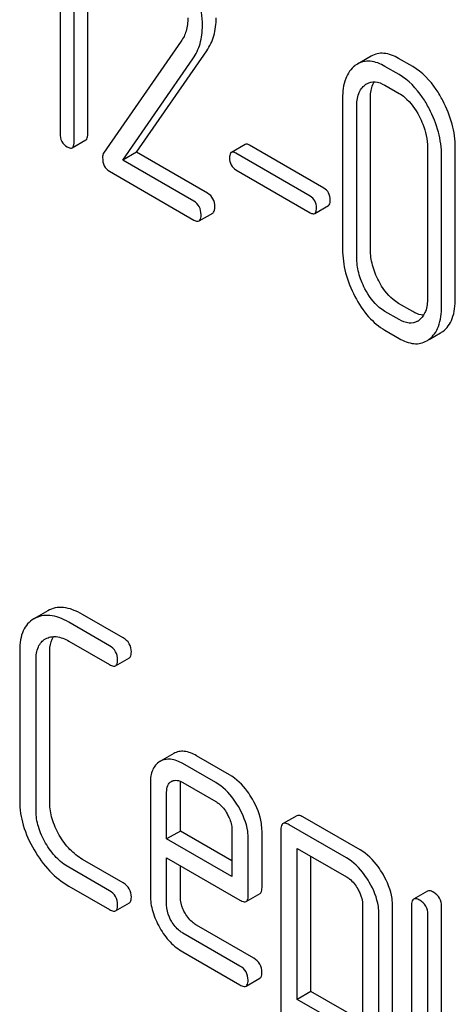
# Model space of a CAD drawing. Units: millimetres. Extents: x 0 to 6269, y -4 to 4433.
# Drawn here: x 4625 to 4632, y 2640 to 2655 of the extents above; entities that cross this region are included whole.
import ezdxf

# ---------------------------------------------------------------- set-up
doc = ezdxf.new("R2010")
doc.units = ezdxf.units.MM
doc.header["$LTSCALE"] = 344.776119
doc.layers.get('0').update_dxf_attribs({"linetype": 'CONTINUOUS'})

msp = doc.modelspace()

# ---------------------------------------------------------------- linework, layer by layer
at = {"color": 7, "linetype": 'Continuous'}
for p, q in [((4626.456, 2653.275), (4626.456, 2657.068)), ((4626.244, 2653.152), (4626.244, 2656.946)), ((4626.025, 2656.719), (4626.025, 2653.279)), ((4627.898, 2654.704), (4626.698, 2652.972)), ((4627.208, 2652.987), (4628.294, 2654.557)), ((4630.84, 2654.474), (4630.628, 2654.352)), ((4626.996, 2652.864), (4628.082, 2654.434)), ((4631.271, 2654.189), (4631.053, 2654.315)), ((4631.484, 2654.312), (4631.265, 2654.438)), ((4631.053, 2654.023), (4631.271, 2653.897)), ((4630.397, 2653.818), (4630.397, 2651.484)), ((4630.616, 2651.358), (4630.616, 2653.692)), ((4630.828, 2651.48), (4630.828, 2653.815)), ((4626.212, 2653.056), (4626.424, 2653.178)), ((4628.888, 2653.107), (4628.676, 2652.984)), ((4630.109, 2652.429), (4628.956, 2653.095)), ((4627.208, 2652.987), (4626.996, 2652.864)), ((4628.309, 2652.35), (4627.208, 2652.987)), ((4629.896, 2652.307), (4628.744, 2652.972)), ((4631.711, 2653.06), (4631.711, 2650.725)), ((4631.929, 2650.599), (4631.929, 2652.934)), ((4632.142, 2650.722), (4632.142, 2653.056)), ((4628.097, 2652.228), (4626.996, 2652.864)), ((4626.79, 2652.691), (4628.097, 2651.936)), ((4628.744, 2652.715), (4629.896, 2652.05)), ((4629.965, 2652.038), (4630.177, 2652.16)), ((4628.175, 2651.922), (4628.387, 2652.045)), ((4631.484, 2650.518), (4631.265, 2650.644)), ((4631.271, 2650.395), (4631.053, 2650.522)), ((4631.053, 2650.23), (4631.271, 2650.104)), ((4631.738, 2650.088), (4631.912, 2650.188)), ((4625.834, 2645.886), (4625.619, 2645.762)), ((4627.002, 2645.468), (4626.373, 2645.831)), ((4626.79, 2645.345), (4626.161, 2645.709)), ((4625.798, 2645.451), (4625.801, 2645.453)), ((4626.161, 2645.417), (4626.79, 2645.054)), ((4625.4, 2645.272), (4625.4, 2642.938)), ((4625.865, 2642.914), (4625.865, 2645.249)), ((4626.885, 2645.035), (4627.097, 2645.158)), ((4625.653, 2642.792), (4625.653, 2645.127)), ((4627.784, 2643.677), (4627.569, 2643.553)), ((4628.645, 2643.349), (4628.137, 2643.643)), ((4628.433, 2643.227), (4627.925, 2643.52)), ((4627.422, 2643.227), (4627.422, 2641.479)), ((4627.747, 2643.244), (4627.75, 2643.246)), ((4627.887, 2642.477), (4627.887, 2643.203)), ((4627.925, 2643.228), (4628.433, 2642.935)), ((4627.674, 2642.354), (4627.674, 2643.081)), ((4629.687, 2642.714), (4629.475, 2642.592)), ((4630.457, 2642.061), (4629.57, 2642.573)), ((4630.669, 2642.184), (4629.782, 2642.696)), ((4627.887, 2642.477), (4627.674, 2642.354)), ((4628.685, 2642.016), (4627.887, 2642.477)), ((4628.685, 2642.497), (4628.685, 2641.771)), ((4629.15, 2641.601), (4629.15, 2642.474)), ((4629.443, 2642.5), (4629.443, 2638.707)), ((4628.685, 2641.771), (4627.674, 2642.354)), ((4628.938, 2641.479), (4628.938, 2642.351)), ((4629.696, 2639.871), (4629.696, 2642.208)), ((4629.696, 2642.208), (4630.457, 2641.769)), ((4627.002, 2641.674), (4626.373, 2642.038)), ((4627.674, 2641.333), (4627.674, 2642.062)), ((4627.674, 2642.062), (4628.809, 2641.407)), ((4629.908, 2639.993), (4629.908, 2642.086)), ((4626.79, 2641.552), (4626.161, 2641.915)), ((4627.887, 2641.455), (4627.887, 2641.94)), ((4626.161, 2641.623), (4626.79, 2641.26)), ((4628.907, 2641.388), (4629.119, 2641.51)), ((4631.709, 2641.547), (4631.497, 2641.424)), ((4626.885, 2641.241), (4627.097, 2641.364)), ((4630.707, 2641.336), (4630.707, 2639.582)), ((4631.465, 2641.333), (4631.465, 2639.144)), ((4630.96, 2639.436), (4630.96, 2641.19)), ((4631.172, 2639.559), (4631.172, 2641.312)), ((4631.718, 2638.998), (4631.718, 2641.187)), ((4631.93, 2639.121), (4631.93, 2641.31)), ((4628.809, 2640.386), (4627.925, 2640.897)), ((4629.021, 2640.508), (4628.137, 2641.019)), ((4627.925, 2640.605), (4628.809, 2640.094)), ((4628.904, 2640.076), (4629.116, 2640.198)), ((4629.908, 2639.993), (4629.696, 2639.871)), ((4630.669, 2639.554), (4629.908, 2639.993)), ((4630.457, 2639.432), (4629.696, 2639.871))]:
    msp.add_line(p, q, dxfattribs=at)
for centre, radius, start, end in [((4630.815, 2654.029), 0.374, 120.0754, 127.2156), ((4631.429, 2650.592), 0.256, 300.0697, 306.5912), ((4631.724, 2650.512), 0.374, 300.0684, 306.792), ((4631.512, 2650.39), 0.374, 300.0684, 306.792), ((4627.818, 2643.128), 0.136, 115.0279, 120.0244)]:
    msp.add_arc(centre, radius, start, end, dxfattribs=at)
for points, knots in [([(4628.228, 2654.945), (4628.228, 2655.015), (4628.204, 2655.317), (4628.085, 2655.606), (4627.97, 2655.808)], [0, 0, 0, 0, 0.230554, 1, 1, 1, 1]), ([(4628.003, 2655.066), (4628.003, 2654.998), (4627.988, 2654.869), (4627.932, 2654.752), (4627.898, 2654.704)], [0, 0, 0, 0, 0.53698, 1, 1, 1, 1]), ([(4628.294, 2654.557), (4628.343, 2654.627), (4628.42, 2654.793), (4628.441, 2654.974), (4628.441, 2655.067)], [0, 0, 0, 0, 0.477614, 1, 1, 1, 1]), ([(4628.082, 2654.434), (4628.13, 2654.505), (4628.208, 2654.671), (4628.228, 2654.851), (4628.228, 2654.945)], [0, 0, 0, 0, 0.477614, 1, 1, 1, 1]), ([(4631.265, 2654.438), (4631.195, 2654.478), (4631.084, 2654.524), (4630.933, 2654.517), (4630.869, 2654.491), (4630.84, 2654.474)], [0, 0, 0, 0, 0.544257, 0.774066, 1, 1, 1, 1]), ([(4630.589, 2654.326), (4630.557, 2654.302), (4630.498, 2654.241), (4630.413, 2654.072), (4630.397, 2653.922), (4630.397, 2653.818)], [0, 0, 0, 0, 0.216204, 0.44584, 1, 1, 1, 1]), ([(4631.053, 2654.315), (4630.983, 2654.356), (4630.872, 2654.402), (4630.721, 2654.394), (4630.657, 2654.369), (4630.628, 2654.352)], [0, 0, 0, 0, 0.544257, 0.774066, 1, 1, 1, 1]), ([(4631.949, 2653.786), (4631.918, 2653.844), (4631.799, 2654.047), (4631.63, 2654.227), (4631.484, 2654.312)], [0, 0, 0, 0, 0.280497, 1, 1, 1, 1]), ([(4631.736, 2653.663), (4631.706, 2653.722), (4631.587, 2653.924), (4631.418, 2654.104), (4631.271, 2654.189)], [0, 0, 0, 0, 0.280497, 1, 1, 1, 1]), ([(4630.616, 2653.692), (4630.616, 2653.76), (4630.627, 2653.886), (4630.7, 2653.996), (4630.745, 2654.029)], [0, 0, 0, 0, 0.550065, 1, 1, 1, 1]), ([(4630.771, 2654.047), (4630.809, 2654.069), (4630.912, 2654.091), (4631.006, 2654.05), (4631.053, 2654.023)], [0, 0, 0, 0, 0.448543, 1, 1, 1, 1]), ([(4630.828, 2653.815), (4630.828, 2653.841), (4630.831, 2653.93), (4630.854, 2654.022), (4630.888, 2654.076)], [0, 0, 0, 0, 0.286907, 1, 1, 1, 1]), ([(4631.271, 2653.897), (4631.303, 2653.879), (4631.432, 2653.787), (4631.525, 2653.653), (4631.581, 2653.545)], [0, 0, 0, 0, 0.228229, 1, 1, 1, 1]), ([(4632.142, 2653.056), (4632.142, 2653.179), (4632.106, 2653.433), (4632.009, 2653.67), (4631.949, 2653.786)], [0, 0, 0, 0, 0.484135, 1, 1, 1, 1]), ([(4631.581, 2653.545), (4631.602, 2653.506), (4631.674, 2653.353), (4631.711, 2653.183), (4631.711, 2653.06)], [0, 0, 0, 0, 0.268434, 1, 1, 1, 1]), ([(4631.929, 2652.934), (4631.929, 2653.056), (4631.894, 2653.311), (4631.797, 2653.547), (4631.736, 2653.663)], [0, 0, 0, 0, 0.484135, 1, 1, 1, 1]), ([(4626.025, 2653.279), (4626.025, 2653.236), (4626.037, 2653.15), (4626.1, 2653.089), (4626.134, 2653.07)], [0, 0, 0, 0, 0.52263, 1, 1, 1, 1]), ([(4626.424, 2653.178), (4626.43, 2653.181), (4626.443, 2653.195), (4626.454, 2653.229), (4626.456, 2653.258), (4626.456, 2653.275)], [0, 0, 0, 0, 0.177082, 0.517224, 1, 1, 1, 1]), ([(4626.134, 2653.07), (4626.142, 2653.065), (4626.165, 2653.053), (4626.197, 2653.047), (4626.212, 2653.056)], [0, 0, 0, 0, 0.32958, 1, 1, 1, 1]), ([(4626.212, 2653.056), (4626.218, 2653.059), (4626.231, 2653.072), (4626.242, 2653.107), (4626.244, 2653.135), (4626.244, 2653.152)], [0, 0, 0, 0, 0.177082, 0.517224, 1, 1, 1, 1]), ([(4628.956, 2653.095), (4628.95, 2653.099), (4628.929, 2653.109), (4628.901, 2653.115), (4628.888, 2653.107)], [0, 0, 0, 0, 0.332925, 1, 1, 1, 1]), ([(4626.698, 2652.972), (4626.695, 2652.967), (4626.685, 2652.947), (4626.683, 2652.925), (4626.683, 2652.907)], [0, 0, 0, 0, 0.228842, 1, 1, 1, 1]), ([(4628.676, 2652.984), (4628.671, 2652.982), (4628.649, 2652.959), (4628.648, 2652.924), (4628.648, 2652.899)], [0, 0, 0, 0, 0.180905, 1, 1, 1, 1]), ([(4628.744, 2652.972), (4628.737, 2652.976), (4628.717, 2652.987), (4628.689, 2652.992), (4628.676, 2652.984)], [0, 0, 0, 0, 0.332925, 1, 1, 1, 1]), ([(4626.683, 2652.907), (4626.683, 2652.863), (4626.694, 2652.775), (4626.756, 2652.71), (4626.79, 2652.691)], [0, 0, 0, 0, 0.535594, 1, 1, 1, 1]), ([(4628.648, 2652.899), (4628.648, 2652.862), (4628.659, 2652.786), (4628.715, 2652.733), (4628.744, 2652.715)], [0, 0, 0, 0, 0.522682, 1, 1, 1, 1]), ([(4628.419, 2652.141), (4628.419, 2652.184), (4628.405, 2652.269), (4628.343, 2652.331), (4628.309, 2652.35)], [0, 0, 0, 0, 0.522066, 1, 1, 1, 1]), ([(4629.993, 2652.123), (4629.993, 2652.161), (4629.98, 2652.235), (4629.926, 2652.29), (4629.896, 2652.307)], [0, 0, 0, 0, 0.522041, 1, 1, 1, 1]), ([(4630.205, 2652.246), (4630.205, 2652.283), (4630.192, 2652.358), (4630.138, 2652.412), (4630.109, 2652.429)], [0, 0, 0, 0, 0.522041, 1, 1, 1, 1]), ([(4628.207, 2652.019), (4628.207, 2652.062), (4628.192, 2652.146), (4628.131, 2652.208), (4628.097, 2652.228)], [0, 0, 0, 0, 0.522066, 1, 1, 1, 1]), ([(4630.177, 2652.16), (4630.182, 2652.163), (4630.204, 2652.186), (4630.205, 2652.22), (4630.205, 2652.246)], [0, 0, 0, 0, 0.178332, 1, 1, 1, 1]), ([(4628.175, 2651.922), (4628.181, 2651.926), (4628.194, 2651.939), (4628.205, 2651.973), (4628.207, 2652.002), (4628.207, 2652.019)], [0, 0, 0, 0, 0.177083, 0.517224, 1, 1, 1, 1]), ([(4628.387, 2652.045), (4628.393, 2652.048), (4628.406, 2652.061), (4628.417, 2652.096), (4628.419, 2652.125), (4628.419, 2652.141)], [0, 0, 0, 0, 0.177083, 0.517224, 1, 1, 1, 1]), ([(4629.896, 2652.05), (4629.903, 2652.046), (4629.924, 2652.035), (4629.951, 2652.03), (4629.965, 2652.038)], [0, 0, 0, 0, 0.329482, 1, 1, 1, 1]), ([(4629.965, 2652.038), (4629.97, 2652.041), (4629.992, 2652.063), (4629.993, 2652.098), (4629.993, 2652.123)], [0, 0, 0, 0, 0.178332, 1, 1, 1, 1]), ([(4628.097, 2651.936), (4628.105, 2651.932), (4628.128, 2651.92), (4628.16, 2651.913), (4628.175, 2651.922)], [0, 0, 0, 0, 0.329581, 1, 1, 1, 1]), ([(4630.397, 2651.484), (4630.397, 2651.361), (4630.431, 2651.107), (4630.527, 2650.87), (4630.588, 2650.753)], [0, 0, 0, 0, 0.483051, 1, 1, 1, 1]), ([(4630.956, 2650.993), (4630.915, 2651.071), (4630.851, 2651.229), (4630.828, 2651.399), (4630.828, 2651.48)], [0, 0, 0, 0, 0.519397, 1, 1, 1, 1]), ([(4630.743, 2650.871), (4630.702, 2650.95), (4630.638, 2651.108), (4630.616, 2651.278), (4630.616, 2651.358)], [0, 0, 0, 0, 0.526651, 1, 1, 1, 1]), ([(4631.265, 2650.644), (4631.234, 2650.662), (4631.105, 2650.752), (4631.012, 2650.886), (4630.956, 2650.993)], [0, 0, 0, 0, 0.225308, 1, 1, 1, 1]), ([(4631.053, 2650.522), (4631.022, 2650.54), (4630.893, 2650.63), (4630.8, 2650.764), (4630.743, 2650.871)], [0, 0, 0, 0, 0.228157, 1, 1, 1, 1]), ([(4630.588, 2650.753), (4630.647, 2650.641), (4630.776, 2650.441), (4630.958, 2650.285), (4631.053, 2650.23)], [0, 0, 0, 0, 0.536245, 1, 1, 1, 1]), ([(4631.711, 2650.725), (4631.711, 2650.657), (4631.7, 2650.53), (4631.626, 2650.42), (4631.581, 2650.387)], [0, 0, 0, 0, 0.550506, 1, 1, 1, 1]), ([(4631.949, 2650.212), (4631.981, 2650.236), (4632.039, 2650.296), (4632.126, 2650.465), (4632.142, 2650.617), (4632.142, 2650.722)], [0, 0, 0, 0, 0.212484, 0.440503, 1, 1, 1, 1]), ([(4631.651, 2650.463), (4631.638, 2650.464), (4631.579, 2650.47), (4631.523, 2650.495), (4631.484, 2650.518)], [0, 0, 0, 0, 0.224049, 1, 1, 1, 1]), ([(4631.736, 2650.09), (4631.768, 2650.114), (4631.827, 2650.174), (4631.914, 2650.343), (4631.929, 2650.494), (4631.929, 2650.599)], [0, 0, 0, 0, 0.212484, 0.440503, 1, 1, 1, 1]), ([(4631.557, 2650.371), (4631.518, 2650.348), (4631.414, 2650.327), (4631.319, 2650.368), (4631.271, 2650.395)], [0, 0, 0, 0, 0.448073, 1, 1, 1, 1]), ([(4631.271, 2650.104), (4631.342, 2650.063), (4631.454, 2650.016), (4631.606, 2650.023), (4631.67, 2650.049), (4631.7, 2650.066)], [0, 0, 0, 0, 0.543777, 0.773507, 1, 1, 1, 1]), ([(4626.373, 2645.831), (4626.324, 2645.859), (4626.229, 2645.906), (4626.085, 2645.942), (4625.95, 2645.937), (4625.87, 2645.907), (4625.834, 2645.886)], [0, 0, 0, 0, 0.298416, 0.553414, 0.780489, 1, 1, 1, 1]), ([(4625.619, 2645.762), (4625.583, 2645.742), (4625.517, 2645.688), (4625.447, 2645.574), (4625.407, 2645.432), (4625.4, 2645.328), (4625.4, 2645.272)], [0, 0, 0, 0, 0.220796, 0.448331, 0.703219, 1, 1, 1, 1]), ([(4626.161, 2645.709), (4626.112, 2645.737), (4626.017, 2645.783), (4625.873, 2645.819), (4625.738, 2645.815), (4625.658, 2645.784), (4625.622, 2645.764)], [0, 0, 0, 0, 0.298416, 0.553414, 0.780489, 1, 1, 1, 1]), ([(4625.653, 2645.127), (4625.653, 2645.195), (4625.664, 2645.295), (4625.731, 2645.402), (4625.775, 2645.438), (4625.798, 2645.451)], [0, 0, 0, 0, 0.549647, 0.782398, 1, 1, 1, 1]), ([(4625.801, 2645.453), (4625.825, 2645.466), (4625.879, 2645.487), (4626.006, 2645.492), (4626.101, 2645.451), (4626.161, 2645.417)], [0, 0, 0, 0, 0.217991, 0.450802, 1, 1, 1, 1]), ([(4625.865, 2645.249), (4625.865, 2645.273), (4625.868, 2645.355), (4625.89, 2645.438), (4625.921, 2645.488)], [0, 0, 0, 0, 0.28699, 1, 1, 1, 1]), ([(4627.128, 2645.249), (4627.128, 2645.293), (4627.109, 2645.384), (4627.04, 2645.446), (4627.002, 2645.468)], [0, 0, 0, 0, 0.500001, 1, 1, 1, 1]), ([(4626.916, 2645.127), (4626.916, 2645.17), (4626.897, 2645.261), (4626.828, 2645.323), (4626.79, 2645.345)], [0, 0, 0, 0, 0.500001, 1, 1, 1, 1]), ([(4627.097, 2645.158), (4627.102, 2645.161), (4627.127, 2645.185), (4627.128, 2645.222), (4627.128, 2645.249)], [0, 0, 0, 0, 0.186091, 1, 1, 1, 1]), ([(4626.79, 2645.054), (4626.799, 2645.048), (4626.828, 2645.033), (4626.866, 2645.024), (4626.885, 2645.035)], [0, 0, 0, 0, 0.335828, 1, 1, 1, 1]), ([(4626.885, 2645.035), (4626.89, 2645.038), (4626.915, 2645.062), (4626.916, 2645.1), (4626.916, 2645.127)], [0, 0, 0, 0, 0.186091, 1, 1, 1, 1]), ([(4628.137, 2643.643), (4628.078, 2643.676), (4627.986, 2643.716), (4627.86, 2643.711), (4627.807, 2643.69), (4627.784, 2643.677)], [0, 0, 0, 0, 0.549034, 0.777528, 1, 1, 1, 1]), ([(4627.569, 2643.553), (4627.545, 2643.538), (4627.5, 2643.502), (4627.434, 2643.394), (4627.422, 2643.295), (4627.422, 2643.227)], [0, 0, 0, 0, 0.225439, 0.455109, 1, 1, 1, 1]), ([(4627.925, 2643.52), (4627.866, 2643.554), (4627.774, 2643.593), (4627.648, 2643.588), (4627.595, 2643.568), (4627.572, 2643.554)], [0, 0, 0, 0, 0.549034, 0.777528, 1, 1, 1, 1]), ([(4629.001, 2642.971), (4628.977, 2643.013), (4628.883, 2643.159), (4628.754, 2643.286), (4628.645, 2643.349)], [0, 0, 0, 0, 0.273218, 1, 1, 1, 1]), ([(4627.674, 2643.081), (4627.674, 2643.115), (4627.681, 2643.179), (4627.723, 2643.23), (4627.747, 2643.244)], [0, 0, 0, 0, 0.552446, 1, 1, 1, 1]), ([(4627.76, 2643.251), (4627.783, 2643.262), (4627.844, 2643.268), (4627.897, 2643.244), (4627.925, 2643.228)], [0, 0, 0, 0, 0.448979, 1, 1, 1, 1]), ([(4628.789, 2642.849), (4628.765, 2642.89), (4628.671, 2643.037), (4628.542, 2643.164), (4628.433, 2643.227)], [0, 0, 0, 0, 0.273218, 1, 1, 1, 1]), ([(4625.4, 2642.938), (4625.4, 2642.813), (4625.442, 2642.549), (4625.552, 2642.307), (4625.622, 2642.188)], [0, 0, 0, 0, 0.475408, 1, 1, 1, 1]), ([(4626.013, 2642.414), (4625.967, 2642.494), (4625.892, 2642.655), (4625.865, 2642.831), (4625.865, 2642.914)], [0, 0, 0, 0, 0.526301, 1, 1, 1, 1]), ([(4628.433, 2642.935), (4628.45, 2642.925), (4628.522, 2642.875), (4628.576, 2642.804), (4628.609, 2642.745)], [0, 0, 0, 0, 0.228475, 1, 1, 1, 1]), ([(4629.15, 2642.474), (4629.15, 2642.514), (4629.136, 2642.689), (4629.068, 2642.856), (4629.001, 2642.971)], [0, 0, 0, 0, 0.232907, 1, 1, 1, 1]), ([(4625.801, 2642.291), (4625.755, 2642.371), (4625.68, 2642.532), (4625.653, 2642.709), (4625.653, 2642.792)], [0, 0, 0, 0, 0.526915, 1, 1, 1, 1]), ([(4628.609, 2642.745), (4628.621, 2642.725), (4628.661, 2642.648), (4628.685, 2642.561), (4628.685, 2642.497)], [0, 0, 0, 0, 0.267233, 1, 1, 1, 1]), ([(4628.938, 2642.351), (4628.938, 2642.392), (4628.924, 2642.566), (4628.856, 2642.733), (4628.789, 2642.849)], [0, 0, 0, 0, 0.232907, 1, 1, 1, 1]), ([(4629.782, 2642.696), (4629.772, 2642.701), (4629.744, 2642.716), (4629.706, 2642.725), (4629.687, 2642.714)], [0, 0, 0, 0, 0.339156, 1, 1, 1, 1]), ([(4629.475, 2642.592), (4629.469, 2642.589), (4629.445, 2642.565), (4629.443, 2642.527), (4629.443, 2642.5)], [0, 0, 0, 0, 0.188255, 1, 1, 1, 1]), ([(4629.57, 2642.573), (4629.56, 2642.579), (4629.532, 2642.594), (4629.494, 2642.603), (4629.475, 2642.592)], [0, 0, 0, 0, 0.339156, 1, 1, 1, 1]), ([(4626.373, 2642.038), (4626.301, 2642.079), (4626.162, 2642.191), (4626.059, 2642.334), (4626.013, 2642.414)], [0, 0, 0, 0, 0.475339, 1, 1, 1, 1]), ([(4626.161, 2641.915), (4626.089, 2641.956), (4625.95, 2642.068), (4625.848, 2642.212), (4625.801, 2642.291)], [0, 0, 0, 0, 0.473173, 1, 1, 1, 1]), ([(4625.622, 2642.188), (4625.691, 2642.069), (4625.845, 2641.853), (4626.052, 2641.686), (4626.161, 2641.623)], [0, 0, 0, 0, 0.523499, 1, 1, 1, 1]), ([(4631.023, 2641.807), (4630.999, 2641.848), (4630.906, 2641.994), (4630.778, 2642.121), (4630.669, 2642.184)], [0, 0, 0, 0, 0.274635, 1, 1, 1, 1]), ([(4630.811, 2641.685), (4630.787, 2641.726), (4630.694, 2641.871), (4630.566, 2641.998), (4630.457, 2642.061)], [0, 0, 0, 0, 0.274635, 1, 1, 1, 1]), ([(4631.172, 2641.312), (4631.172, 2641.353), (4631.158, 2641.526), (4631.089, 2641.692), (4631.023, 2641.807)], [0, 0, 0, 0, 0.230943, 1, 1, 1, 1]), ([(4627.128, 2641.455), (4627.128, 2641.499), (4627.109, 2641.59), (4627.04, 2641.652), (4627.002, 2641.674)], [0, 0, 0, 0, 0.500002, 1, 1, 1, 1]), ([(4630.457, 2641.769), (4630.474, 2641.759), (4630.545, 2641.71), (4630.598, 2641.639), (4630.631, 2641.581)], [0, 0, 0, 0, 0.228558, 1, 1, 1, 1]), ([(4630.96, 2641.19), (4630.96, 2641.23), (4630.946, 2641.404), (4630.877, 2641.569), (4630.811, 2641.685)], [0, 0, 0, 0, 0.230943, 1, 1, 1, 1]), ([(4626.916, 2641.333), (4626.916, 2641.377), (4626.897, 2641.468), (4626.828, 2641.53), (4626.79, 2641.552)], [0, 0, 0, 0, 0.500002, 1, 1, 1, 1]), ([(4629.119, 2641.51), (4629.124, 2641.513), (4629.149, 2641.537), (4629.15, 2641.574), (4629.15, 2641.601)], [0, 0, 0, 0, 0.186678, 1, 1, 1, 1]), ([(4630.631, 2641.581), (4630.643, 2641.561), (4630.683, 2641.485), (4630.707, 2641.399), (4630.707, 2641.336)], [0, 0, 0, 0, 0.266879, 1, 1, 1, 1]), ([(4631.804, 2641.528), (4631.794, 2641.534), (4631.766, 2641.549), (4631.728, 2641.558), (4631.709, 2641.547)], [0, 0, 0, 0, 0.339156, 1, 1, 1, 1]), ([(4631.93, 2641.31), (4631.93, 2641.353), (4631.91, 2641.444), (4631.842, 2641.507), (4631.804, 2641.528)], [0, 0, 0, 0, 0.500002, 1, 1, 1, 1]), ([(4626.885, 2641.241), (4626.89, 2641.245), (4626.915, 2641.268), (4626.916, 2641.306), (4626.916, 2641.333)], [0, 0, 0, 0, 0.186091, 1, 1, 1, 1]), ([(4627.097, 2641.364), (4627.102, 2641.367), (4627.127, 2641.391), (4627.128, 2641.428), (4627.128, 2641.455)], [0, 0, 0, 0, 0.186091, 1, 1, 1, 1]), ([(4627.422, 2641.479), (4627.422, 2641.396), (4627.449, 2641.22), (4627.522, 2641.059), (4627.568, 2640.979)], [0, 0, 0, 0, 0.47534, 1, 1, 1, 1]), ([(4627.747, 2641.083), (4627.736, 2641.103), (4627.696, 2641.181), (4627.674, 2641.269), (4627.674, 2641.333)], [0, 0, 0, 0, 0.268222, 1, 1, 1, 1]), ([(4627.959, 2641.206), (4627.947, 2641.227), (4627.908, 2641.304), (4627.887, 2641.392), (4627.887, 2641.455)], [0, 0, 0, 0, 0.276122, 1, 1, 1, 1]), ([(4628.809, 2641.407), (4628.819, 2641.402), (4628.848, 2641.386), (4628.887, 2641.377), (4628.907, 2641.388)], [0, 0, 0, 0, 0.338116, 1, 1, 1, 1]), ([(4628.907, 2641.388), (4628.912, 2641.391), (4628.937, 2641.415), (4628.938, 2641.452), (4628.938, 2641.479)], [0, 0, 0, 0, 0.186678, 1, 1, 1, 1]), ([(4631.497, 2641.424), (4631.491, 2641.421), (4631.467, 2641.397), (4631.465, 2641.36), (4631.465, 2641.333)], [0, 0, 0, 0, 0.188255, 1, 1, 1, 1]), ([(4631.592, 2641.406), (4631.582, 2641.412), (4631.554, 2641.426), (4631.515, 2641.435), (4631.497, 2641.424)], [0, 0, 0, 0, 0.339156, 1, 1, 1, 1]), ([(4631.718, 2641.187), (4631.718, 2641.231), (4631.698, 2641.322), (4631.63, 2641.384), (4631.592, 2641.406)], [0, 0, 0, 0, 0.500002, 1, 1, 1, 1]), ([(4626.79, 2641.26), (4626.799, 2641.254), (4626.828, 2641.24), (4626.866, 2641.231), (4626.885, 2641.241)], [0, 0, 0, 0, 0.335828, 1, 1, 1, 1]), ([(4628.137, 2641.019), (4628.119, 2641.029), (4628.047, 2641.078), (4627.992, 2641.148), (4627.959, 2641.206)], [0, 0, 0, 0, 0.236271, 1, 1, 1, 1]), ([(4627.925, 2640.897), (4627.908, 2640.907), (4627.835, 2640.955), (4627.78, 2641.025), (4627.747, 2641.083)], [0, 0, 0, 0, 0.22845, 1, 1, 1, 1]), ([(4627.568, 2640.979), (4627.613, 2640.9), (4627.715, 2640.757), (4627.853, 2640.646), (4627.925, 2640.605)], [0, 0, 0, 0, 0.522907, 1, 1, 1, 1]), ([(4629.148, 2640.29), (4629.148, 2640.333), (4629.128, 2640.424), (4629.059, 2640.487), (4629.021, 2640.508)], [0, 0, 0, 0, 0.500002, 1, 1, 1, 1]), ([(4628.935, 2640.167), (4628.935, 2640.211), (4628.916, 2640.302), (4628.847, 2640.364), (4628.809, 2640.386)], [0, 0, 0, 0, 0.500002, 1, 1, 1, 1]), ([(4629.116, 2640.198), (4629.122, 2640.201), (4629.146, 2640.225), (4629.148, 2640.263), (4629.148, 2640.29)], [0, 0, 0, 0, 0.186091, 1, 1, 1, 1]), ([(4628.904, 2640.076), (4628.909, 2640.079), (4628.934, 2640.103), (4628.935, 2640.14), (4628.935, 2640.167)], [0, 0, 0, 0, 0.186091, 1, 1, 1, 1]), ([(4628.809, 2640.094), (4628.819, 2640.089), (4628.847, 2640.074), (4628.885, 2640.065), (4628.904, 2640.076)], [0, 0, 0, 0, 0.335828, 1, 1, 1, 1])]:
    msp.add_open_spline(points, degree=3, knots=knots, dxfattribs=at)
for points in [[(4630.745, 2654.029), (4630.753, 2654.036), (4630.762, 2654.042), (4630.771, 2654.047)], [(4627.887, 2643.203), (4627.887, 2643.218), (4627.887, 2643.232), (4627.889, 2643.246)]]:
    msp.add_open_spline(points, degree=3, dxfattribs=at)

doc.saveas('drawing.dxf')
